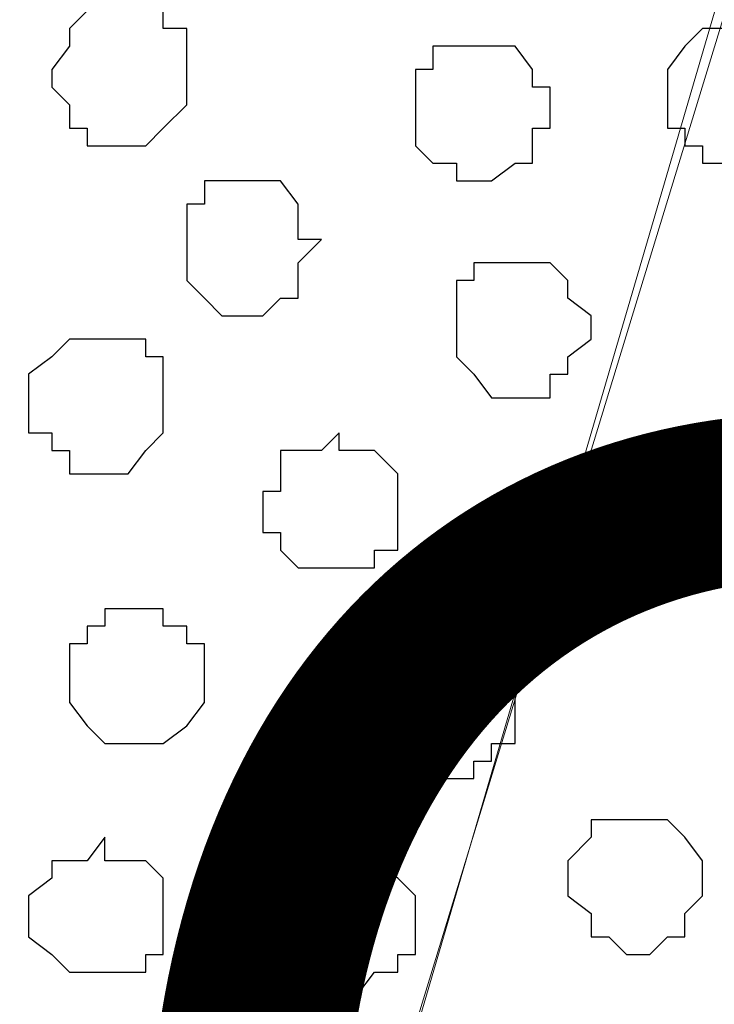
# Model space of a CAD drawing. Units: centimetres. Extents: x -8.5 to 9.1, y -11.8 to 13.4.
# Drawn here: x -2.5 to -2.3, y -2.8 to -2.4 of the extents above; entities that cross this region are included whole.
import ezdxf

# ---------------------------------------------------------------- set-up
doc = ezdxf.new("R2010")
doc.units = ezdxf.units.CM
doc.header["$MEASUREMENT"] = 0
doc.layers.add('Layer 1', color=7, linetype='Continuous')
doc.styles.add('174', font='arialbi.ttf', dxfattribs={"height": 1})

msp = doc.modelspace()

# ---------------------------------------------------------------- linework, layer by layer
at = {"layer": 'Layer 1'}
msp.add_open_spline([(-7.72442, -3.55459), (-7.72442, -3.55459), (8.64588, -3.55459), (8.64588, -3.55459), (8.64588, -3.55459), (8.64588, -3.55459), (8.64588, -2.14701), (8.64588, -2.14701), (8.64588, -2.14701), (8.64588, -2.14701), (-7.72442, -2.14701), (-7.72442, -2.14701), (-7.72442, -2.14701), (-7.72442, -2.14701), (-7.72442, -3.55459), (-7.72442, -3.55459)], degree=3, knots=[0, 0, 0, 0, 0.25, 0.25, 0.25, 0.25, 0.5, 0.5, 0.5, 0.5, 0.75, 0.75, 0.75, 0.75, 1, 1, 1, 1], dxfattribs=at)
at = {"layer": 'Layer 1', "lineweight": 9}
for points, knots in [([(-7.72442, -2.14701), (-7.72442, -2.14701), (8.64588, -2.14701), (8.64588, -2.14701), (8.64588, -2.14701), (8.64588, -2.14701), (8.64588, -3.55459), (8.64588, -3.55459), (8.64588, -3.55459), (8.64588, -3.55459), (-7.72442, -3.55459), (-7.72442, -3.55459), (-7.72442, -3.55459), (-7.72442, -3.55459), (-7.72442, -2.14701), (-7.72442, -2.14701)], [0, 0, 0, 0, 0.25, 0.25, 0.25, 0.25, 0.5, 0.5, 0.5, 0.5, 0.75, 0.75, 0.75, 0.75, 1, 1, 1, 1]), ([(-2.54282, -3.35351), (-2.54282, -3.35351), (-2.23802, -2.35656), (-2.23802, -2.35656), (-2.23802, -2.35656), (-2.23802, -2.35656), (-2.23802, -2.32269), (-2.23802, -2.32269), (-2.23802, -2.32269), (-2.23802, -2.32269), (-2.24437, -2.30787), (-2.24437, -2.30787), (-2.24437, -2.30787), (-2.24437, -2.30787), (-2.25072, -2.28671), (-2.25072, -2.28671), (-2.25072, -2.28671), (-2.25072, -2.28671), (-2.28671, -2.26554), (-2.28671, -2.26554), (-2.28671, -2.26554), (-2.28671, -2.26554), (-2.32057, -2.24437), (-2.32057, -2.24437), (-2.32057, -2.24437), (-2.32057, -2.24437), (-2.36926, -2.22321), (-2.36926, -2.22321), (-2.36926, -2.22321), (-2.36926, -2.22321), (-2.42641, -2.21686), (-2.42641, -2.21686), (-2.42641, -2.21686), (-2.42641, -2.21686), (-2.48144, -2.21051), (-2.48144, -2.21051), (-2.48144, -2.21051), (-2.48144, -2.21051), (-2.54282, -2.20416), (-2.54282, -2.20416), (-2.54282, -2.20416), (-2.54282, -2.20416), (-2.60632, -2.21051), (-2.60632, -2.21051), (-2.60632, -2.21051), (-2.60632, -2.21051), (-2.66136, -2.21686), (-2.66136, -2.21686), (-2.66136, -2.21686), (-2.66136, -2.21686), (-2.71851, -2.22321), (-2.71851, -2.22321), (-2.71851, -2.22321), (-2.71851, -2.22321), (-2.76719, -2.24437), (-2.76719, -2.24437), (-2.76719, -2.24437), (-2.76719, -2.24437), (-2.80106, -2.26554), (-2.80106, -2.26554), (-2.80106, -2.26554), (-2.80106, -2.26554), (-2.82857, -2.28671), (-2.82857, -2.28671), (-2.82857, -2.28671), (-2.82857, -2.28671), (-2.83704, -2.30787), (-2.83704, -2.30787), (-2.83704, -2.30787), (-2.83704, -2.30787), (-2.84339, -2.32269), (-2.84339, -2.32269), (-2.84339, -2.32269), (-2.84339, -2.32269), (-2.84339, -2.35656), (-2.84339, -2.35656), (-2.84339, -2.35656), (-2.84339, -2.35656), (-2.54282, -3.35351), (-2.54282, -3.35351)], [0, 0, 0, 0, 0.05, 0.05, 0.05, 0.05, 0.1, 0.1, 0.1, 0.1, 0.15, 0.15, 0.15, 0.15, 0.2, 0.2, 0.2, 0.2, 0.25, 0.25, 0.25, 0.25, 0.3, 0.3, 0.3, 0.3, 0.35, 0.35, 0.35, 0.35, 0.4, 0.4, 0.4, 0.4, 0.45, 0.45, 0.45, 0.45, 0.5, 0.5, 0.5, 0.5, 0.55, 0.55, 0.55, 0.55, 0.6, 0.6, 0.6, 0.6, 0.65, 0.65, 0.65, 0.65, 0.7, 0.7, 0.7, 0.7, 0.75, 0.75, 0.75, 0.75, 0.8, 0.8, 0.8, 0.8, 0.85, 0.85, 0.85, 0.85, 0.9, 0.9, 0.9, 0.9, 0.95, 0.95, 0.95, 0.95, 1, 1, 1, 1]), ([(-2.23802, -2.34174), (-2.23802, -2.34174), (-1.93746, -3.33869), (-1.93746, -3.33869), (-1.93746, -3.33869), (-1.93746, -3.33869), (-1.93746, -3.37467), (-1.93746, -3.37467), (-1.93746, -3.37467), (-1.93746, -3.37467), (-1.94592, -3.38737), (-1.94592, -3.38737), (-1.94592, -3.38737), (-1.94592, -3.38737), (-1.95227, -3.40219), (-1.95227, -3.40219), (-1.95227, -3.40219), (-1.95227, -3.40219), (-1.97979, -3.42971), (-1.97979, -3.42971), (-1.97979, -3.42971), (-1.97979, -3.42971), (-2.02212, -3.45087), (-2.02212, -3.45087), (-2.02212, -3.45087), (-2.02212, -3.45087), (-2.07081, -3.46357), (-2.07081, -3.46357), (-2.07081, -3.46357), (-2.07081, -3.46357), (-2.11949, -3.47839), (-2.11949, -3.47839), (-2.11949, -3.47839), (-2.11949, -3.47839), (-2.18087, -3.48474), (-2.18087, -3.48474), (-2.18087, -3.48474), (-2.18087, -3.48474), (-2.23802, -3.49109), (-2.23802, -3.49109), (-2.23802, -3.49109), (-2.23802, -3.49109), (-2.29941, -3.48474), (-2.29941, -3.48474), (-2.29941, -3.48474), (-2.29941, -3.48474), (-2.35656, -3.47839), (-2.35656, -3.47839), (-2.35656, -3.47839), (-2.35656, -3.47839), (-2.41159, -3.46357), (-2.41159, -3.46357), (-2.41159, -3.46357), (-2.41159, -3.46357), (-2.45392, -3.45087), (-2.45392, -3.45087), (-2.45392, -3.45087), (-2.45392, -3.45087), (-2.49414, -3.42971), (-2.49414, -3.42971), (-2.49414, -3.42971), (-2.49414, -3.42971), (-2.52377, -3.40219), (-2.52377, -3.40219), (-2.52377, -3.40219), (-2.52377, -3.40219), (-2.53012, -3.38737), (-2.53012, -3.38737), (-2.53012, -3.38737), (-2.53012, -3.38737), (-2.53647, -3.37467), (-2.53647, -3.37467), (-2.53647, -3.37467), (-2.53647, -3.37467), (-2.53647, -3.35351), (-2.53647, -3.35351), (-2.53647, -3.35351), (-2.53647, -3.35351), (-2.53012, -3.33869), (-2.53012, -3.33869), (-2.53012, -3.33869), (-2.53012, -3.33869), (-2.23802, -2.34174), (-2.23802, -2.34174)], [0, 0, 0, 0, 0.047619, 0.047619, 0.047619, 0.047619, 0.095238, 0.095238, 0.095238, 0.095238, 0.142857, 0.142857, 0.142857, 0.142857, 0.190476, 0.190476, 0.190476, 0.190476, 0.238095, 0.238095, 0.238095, 0.238095, 0.285714, 0.285714, 0.285714, 0.285714, 0.333333, 0.333333, 0.333333, 0.333333, 0.380952, 0.380952, 0.380952, 0.380952, 0.428571, 0.428571, 0.428571, 0.428571, 0.47619, 0.47619, 0.47619, 0.47619, 0.52381, 0.52381, 0.52381, 0.52381, 0.571429, 0.571429, 0.571429, 0.571429, 0.619048, 0.619048, 0.619048, 0.619048, 0.666667, 0.666667, 0.666667, 0.666667, 0.714286, 0.714286, 0.714286, 0.714286, 0.761905, 0.761905, 0.761905, 0.761905, 0.809524, 0.809524, 0.809524, 0.809524, 0.857143, 0.857143, 0.857143, 0.857143, 0.904762, 0.904762, 0.904762, 0.904762, 0.952381, 0.952381, 0.952381, 0.952381, 1, 1, 1, 1])]:
    msp.add_open_spline(points, degree=3, knots=knots, dxfattribs=at)
at = {"layer": 'Layer 1', "color": 253}
for points, knots in [([(-2.46662, -2.39889), (-2.46662, -2.39889), (-2.45392, -2.39889), (-2.45392, -2.39889), (-2.45392, -2.39889), (-2.45392, -2.39889), (-2.45392, -2.40524), (-2.45392, -2.40524), (-2.45392, -2.40524), (-2.45392, -2.40524), (-2.44546, -2.40524), (-2.44546, -2.40524), (-2.44546, -2.40524), (-2.44546, -2.40524), (-2.44546, -2.43276), (-2.44546, -2.43276), (-2.44546, -2.43276), (-2.44546, -2.43276), (-2.45392, -2.44122), (-2.45392, -2.44122), (-2.45392, -2.44122), (-2.45392, -2.44122), (-2.46027, -2.44757), (-2.46027, -2.44757), (-2.46027, -2.44757), (-2.46027, -2.44757), (-2.48144, -2.44757), (-2.48144, -2.44757), (-2.48144, -2.44757), (-2.48144, -2.44757), (-2.48144, -2.44122), (-2.48144, -2.44122), (-2.48144, -2.44122), (-2.48144, -2.44122), (-2.48779, -2.44122), (-2.48779, -2.44122), (-2.48779, -2.44122), (-2.48779, -2.44122), (-2.48779, -2.43276), (-2.48779, -2.43276), (-2.48779, -2.43276), (-2.48779, -2.43276), (-2.49414, -2.42641), (-2.49414, -2.42641), (-2.49414, -2.42641), (-2.49414, -2.42641), (-2.49414, -2.42006), (-2.49414, -2.42006), (-2.49414, -2.42006), (-2.49414, -2.42006), (-2.48779, -2.41159), (-2.48779, -2.41159), (-2.48779, -2.41159), (-2.48779, -2.41159), (-2.48779, -2.40524), (-2.48779, -2.40524), (-2.48779, -2.40524), (-2.48779, -2.40524), (-2.48144, -2.39889), (-2.48144, -2.39889), (-2.48144, -2.39889), (-2.48144, -2.39889), (-2.46662, -2.39889), (-2.46662, -2.39889)], [0, 0, 0, 0, 0.0625, 0.0625, 0.0625, 0.0625, 0.125, 0.125, 0.125, 0.125, 0.1875, 0.1875, 0.1875, 0.1875, 0.25, 0.25, 0.25, 0.25, 0.3125, 0.3125, 0.3125, 0.3125, 0.375, 0.375, 0.375, 0.375, 0.4375, 0.4375, 0.4375, 0.4375, 0.5, 0.5, 0.5, 0.5, 0.5625, 0.5625, 0.5625, 0.5625, 0.625, 0.625, 0.625, 0.625, 0.6875, 0.6875, 0.6875, 0.6875, 0.75, 0.75, 0.75, 0.75, 0.8125, 0.8125, 0.8125, 0.8125, 0.875, 0.875, 0.875, 0.875, 0.9375, 0.9375, 0.9375, 0.9375, 1, 1, 1, 1]), ([(-2.24437, -2.40524), (-2.24437, -2.40524), (-2.23802, -2.40524), (-2.23802, -2.40524), (-2.23802, -2.40524), (-2.23802, -2.40524), (-2.22956, -2.41159), (-2.22956, -2.41159), (-2.22956, -2.41159), (-2.22956, -2.41159), (-2.22321, -2.42006), (-2.22321, -2.42006), (-2.22321, -2.42006), (-2.22321, -2.42006), (-2.22321, -2.44122), (-2.22321, -2.44122), (-2.22321, -2.44122), (-2.22321, -2.44122), (-2.22956, -2.44122), (-2.22956, -2.44122), (-2.22956, -2.44122), (-2.22956, -2.44122), (-2.22956, -2.44757), (-2.22956, -2.44757), (-2.22956, -2.44757), (-2.22956, -2.44757), (-2.23802, -2.44757), (-2.23802, -2.44757), (-2.23802, -2.44757), (-2.23802, -2.44757), (-2.23802, -2.45392), (-2.23802, -2.45392), (-2.23802, -2.45392), (-2.23802, -2.45392), (-2.25919, -2.45392), (-2.25919, -2.45392), (-2.25919, -2.45392), (-2.25919, -2.45392), (-2.25919, -2.44757), (-2.25919, -2.44757), (-2.25919, -2.44757), (-2.25919, -2.44757), (-2.26554, -2.44757), (-2.26554, -2.44757), (-2.26554, -2.44757), (-2.26554, -2.44757), (-2.26554, -2.44122), (-2.26554, -2.44122), (-2.26554, -2.44122), (-2.26554, -2.44122), (-2.27189, -2.44122), (-2.27189, -2.44122), (-2.27189, -2.44122), (-2.27189, -2.44122), (-2.27189, -2.42006), (-2.27189, -2.42006), (-2.27189, -2.42006), (-2.27189, -2.42006), (-2.26554, -2.41159), (-2.26554, -2.41159), (-2.26554, -2.41159), (-2.26554, -2.41159), (-2.25919, -2.40524), (-2.25919, -2.40524), (-2.25919, -2.40524), (-2.25919, -2.40524), (-2.24437, -2.40524), (-2.24437, -2.40524)], [0, 0, 0, 0, 0.058824, 0.058824, 0.058824, 0.058824, 0.117647, 0.117647, 0.117647, 0.117647, 0.176471, 0.176471, 0.176471, 0.176471, 0.235294, 0.235294, 0.235294, 0.235294, 0.294118, 0.294118, 0.294118, 0.294118, 0.352941, 0.352941, 0.352941, 0.352941, 0.411765, 0.411765, 0.411765, 0.411765, 0.470588, 0.470588, 0.470588, 0.470588, 0.529412, 0.529412, 0.529412, 0.529412, 0.588235, 0.588235, 0.588235, 0.588235, 0.647059, 0.647059, 0.647059, 0.647059, 0.705882, 0.705882, 0.705882, 0.705882, 0.764706, 0.764706, 0.764706, 0.764706, 0.823529, 0.823529, 0.823529, 0.823529, 0.882353, 0.882353, 0.882353, 0.882353, 0.941176, 0.941176, 0.941176, 0.941176, 1, 1, 1, 1]), ([(-2.34174, -2.41159), (-2.34174, -2.41159), (-2.32692, -2.41159), (-2.32692, -2.41159), (-2.32692, -2.41159), (-2.32692, -2.41159), (-2.32057, -2.42006), (-2.32057, -2.42006), (-2.32057, -2.42006), (-2.32057, -2.42006), (-2.32057, -2.42641), (-2.32057, -2.42641), (-2.32057, -2.42641), (-2.32057, -2.42641), (-2.31422, -2.42641), (-2.31422, -2.42641), (-2.31422, -2.42641), (-2.31422, -2.42641), (-2.31422, -2.44122), (-2.31422, -2.44122), (-2.31422, -2.44122), (-2.31422, -2.44122), (-2.32057, -2.44122), (-2.32057, -2.44122), (-2.32057, -2.44122), (-2.32057, -2.44122), (-2.32057, -2.45392), (-2.32057, -2.45392), (-2.32057, -2.45392), (-2.32057, -2.45392), (-2.32692, -2.45392), (-2.32692, -2.45392), (-2.32692, -2.45392), (-2.32692, -2.45392), (-2.33539, -2.46027), (-2.33539, -2.46027), (-2.33539, -2.46027), (-2.33539, -2.46027), (-2.34809, -2.46027), (-2.34809, -2.46027), (-2.34809, -2.46027), (-2.34809, -2.46027), (-2.34809, -2.45392), (-2.34809, -2.45392), (-2.34809, -2.45392), (-2.34809, -2.45392), (-2.35656, -2.45392), (-2.35656, -2.45392), (-2.35656, -2.45392), (-2.35656, -2.45392), (-2.36291, -2.44757), (-2.36291, -2.44757), (-2.36291, -2.44757), (-2.36291, -2.44757), (-2.36291, -2.42006), (-2.36291, -2.42006), (-2.36291, -2.42006), (-2.36291, -2.42006), (-2.35656, -2.42006), (-2.35656, -2.42006), (-2.35656, -2.42006), (-2.35656, -2.42006), (-2.35656, -2.41159), (-2.35656, -2.41159), (-2.35656, -2.41159), (-2.35656, -2.41159), (-2.34174, -2.41159), (-2.34174, -2.41159)], [0, 0, 0, 0, 0.058824, 0.058824, 0.058824, 0.058824, 0.117647, 0.117647, 0.117647, 0.117647, 0.176471, 0.176471, 0.176471, 0.176471, 0.235294, 0.235294, 0.235294, 0.235294, 0.294118, 0.294118, 0.294118, 0.294118, 0.352941, 0.352941, 0.352941, 0.352941, 0.411765, 0.411765, 0.411765, 0.411765, 0.470588, 0.470588, 0.470588, 0.470588, 0.529412, 0.529412, 0.529412, 0.529412, 0.588235, 0.588235, 0.588235, 0.588235, 0.647059, 0.647059, 0.647059, 0.647059, 0.705882, 0.705882, 0.705882, 0.705882, 0.764706, 0.764706, 0.764706, 0.764706, 0.823529, 0.823529, 0.823529, 0.823529, 0.882353, 0.882353, 0.882353, 0.882353, 0.941176, 0.941176, 0.941176, 0.941176, 1, 1, 1, 1]), ([(-2.42641, -2.46027), (-2.42641, -2.46027), (-2.41159, -2.46027), (-2.41159, -2.46027), (-2.41159, -2.46027), (-2.41159, -2.46027), (-2.40524, -2.46874), (-2.40524, -2.46874), (-2.40524, -2.46874), (-2.40524, -2.46874), (-2.40524, -2.48144), (-2.40524, -2.48144), (-2.40524, -2.48144), (-2.40524, -2.48144), (-2.39677, -2.48144), (-2.39677, -2.48144), (-2.39677, -2.48144), (-2.39677, -2.48144), (-2.40524, -2.48991), (-2.40524, -2.48991), (-2.40524, -2.48991), (-2.40524, -2.48991), (-2.40524, -2.50261), (-2.40524, -2.50261), (-2.40524, -2.50261), (-2.40524, -2.50261), (-2.41159, -2.50261), (-2.41159, -2.50261), (-2.41159, -2.50261), (-2.41159, -2.50261), (-2.41794, -2.50896), (-2.41794, -2.50896), (-2.41794, -2.50896), (-2.41794, -2.50896), (-2.43276, -2.50896), (-2.43276, -2.50896), (-2.43276, -2.50896), (-2.43276, -2.50896), (-2.43911, -2.50261), (-2.43911, -2.50261), (-2.43911, -2.50261), (-2.43911, -2.50261), (-2.44546, -2.49626), (-2.44546, -2.49626), (-2.44546, -2.49626), (-2.44546, -2.49626), (-2.44546, -2.46874), (-2.44546, -2.46874), (-2.44546, -2.46874), (-2.44546, -2.46874), (-2.43911, -2.46874), (-2.43911, -2.46874), (-2.43911, -2.46874), (-2.43911, -2.46874), (-2.43911, -2.46027), (-2.43911, -2.46027), (-2.43911, -2.46027), (-2.43911, -2.46027), (-2.42641, -2.46027), (-2.42641, -2.46027)], [0, 0, 0, 0, 0.066667, 0.066667, 0.066667, 0.066667, 0.133333, 0.133333, 0.133333, 0.133333, 0.2, 0.2, 0.2, 0.2, 0.266667, 0.266667, 0.266667, 0.266667, 0.333333, 0.333333, 0.333333, 0.333333, 0.4, 0.4, 0.4, 0.4, 0.466667, 0.466667, 0.466667, 0.466667, 0.533333, 0.533333, 0.533333, 0.533333, 0.6, 0.6, 0.6, 0.6, 0.666667, 0.666667, 0.666667, 0.666667, 0.733333, 0.733333, 0.733333, 0.733333, 0.8, 0.8, 0.8, 0.8, 0.866667, 0.866667, 0.866667, 0.866667, 0.933333, 0.933333, 0.933333, 0.933333, 1, 1, 1, 1]), ([(-2.32692, -2.48991), (-2.32692, -2.48991), (-2.31422, -2.48991), (-2.31422, -2.48991), (-2.31422, -2.48991), (-2.31422, -2.48991), (-2.30787, -2.49626), (-2.30787, -2.49626), (-2.30787, -2.49626), (-2.30787, -2.49626), (-2.30787, -2.50261), (-2.30787, -2.50261), (-2.30787, -2.50261), (-2.30787, -2.50261), (-2.29941, -2.50896), (-2.29941, -2.50896), (-2.29941, -2.50896), (-2.29941, -2.50896), (-2.29941, -2.51742), (-2.29941, -2.51742), (-2.29941, -2.51742), (-2.29941, -2.51742), (-2.30787, -2.52377), (-2.30787, -2.52377), (-2.30787, -2.52377), (-2.30787, -2.52377), (-2.30787, -2.53012), (-2.30787, -2.53012), (-2.30787, -2.53012), (-2.30787, -2.53012), (-2.31422, -2.53012), (-2.31422, -2.53012), (-2.31422, -2.53012), (-2.31422, -2.53012), (-2.31422, -2.53859), (-2.31422, -2.53859), (-2.31422, -2.53859), (-2.31422, -2.53859), (-2.33539, -2.53859), (-2.33539, -2.53859), (-2.33539, -2.53859), (-2.33539, -2.53859), (-2.34174, -2.53012), (-2.34174, -2.53012), (-2.34174, -2.53012), (-2.34174, -2.53012), (-2.34809, -2.52377), (-2.34809, -2.52377), (-2.34809, -2.52377), (-2.34809, -2.52377), (-2.34809, -2.49626), (-2.34809, -2.49626), (-2.34809, -2.49626), (-2.34809, -2.49626), (-2.34174, -2.49626), (-2.34174, -2.49626), (-2.34174, -2.49626), (-2.34174, -2.49626), (-2.34174, -2.48991), (-2.34174, -2.48991), (-2.34174, -2.48991), (-2.34174, -2.48991), (-2.32692, -2.48991), (-2.32692, -2.48991)], [0, 0, 0, 0, 0.0625, 0.0625, 0.0625, 0.0625, 0.125, 0.125, 0.125, 0.125, 0.1875, 0.1875, 0.1875, 0.1875, 0.25, 0.25, 0.25, 0.25, 0.3125, 0.3125, 0.3125, 0.3125, 0.375, 0.375, 0.375, 0.375, 0.4375, 0.4375, 0.4375, 0.4375, 0.5, 0.5, 0.5, 0.5, 0.5625, 0.5625, 0.5625, 0.5625, 0.625, 0.625, 0.625, 0.625, 0.6875, 0.6875, 0.6875, 0.6875, 0.75, 0.75, 0.75, 0.75, 0.8125, 0.8125, 0.8125, 0.8125, 0.875, 0.875, 0.875, 0.875, 0.9375, 0.9375, 0.9375, 0.9375, 1, 1, 1, 1]), ([(-2.39042, -2.55129), (-2.39042, -2.55129), (-2.39042, -2.55764), (-2.39042, -2.55764), (-2.39042, -2.55764), (-2.39042, -2.55764), (-2.37772, -2.55764), (-2.37772, -2.55764), (-2.37772, -2.55764), (-2.37772, -2.55764), (-2.36926, -2.56611), (-2.36926, -2.56611), (-2.36926, -2.56611), (-2.36926, -2.56611), (-2.36926, -2.59362), (-2.36926, -2.59362), (-2.36926, -2.59362), (-2.36926, -2.59362), (-2.37772, -2.59362), (-2.37772, -2.59362), (-2.37772, -2.59362), (-2.37772, -2.59362), (-2.37772, -2.59997), (-2.37772, -2.59997), (-2.37772, -2.59997), (-2.37772, -2.59997), (-2.40524, -2.59997), (-2.40524, -2.59997), (-2.40524, -2.59997), (-2.40524, -2.59997), (-2.41159, -2.59362), (-2.41159, -2.59362), (-2.41159, -2.59362), (-2.41159, -2.59362), (-2.41159, -2.58727), (-2.41159, -2.58727), (-2.41159, -2.58727), (-2.41159, -2.58727), (-2.41794, -2.58727), (-2.41794, -2.58727), (-2.41794, -2.58727), (-2.41794, -2.58727), (-2.41794, -2.57246), (-2.41794, -2.57246), (-2.41794, -2.57246), (-2.41794, -2.57246), (-2.41159, -2.57246), (-2.41159, -2.57246), (-2.41159, -2.57246), (-2.41159, -2.57246), (-2.41159, -2.55764), (-2.41159, -2.55764), (-2.41159, -2.55764), (-2.41159, -2.55764), (-2.39677, -2.55764), (-2.39677, -2.55764), (-2.39677, -2.55764), (-2.39677, -2.55764), (-2.39042, -2.55129), (-2.39042, -2.55129)], [0, 0, 0, 0, 0.066667, 0.066667, 0.066667, 0.066667, 0.133333, 0.133333, 0.133333, 0.133333, 0.2, 0.2, 0.2, 0.2, 0.266667, 0.266667, 0.266667, 0.266667, 0.333333, 0.333333, 0.333333, 0.333333, 0.4, 0.4, 0.4, 0.4, 0.466667, 0.466667, 0.466667, 0.466667, 0.533333, 0.533333, 0.533333, 0.533333, 0.6, 0.6, 0.6, 0.6, 0.666667, 0.666667, 0.666667, 0.666667, 0.733333, 0.733333, 0.733333, 0.733333, 0.8, 0.8, 0.8, 0.8, 0.866667, 0.866667, 0.866667, 0.866667, 0.933333, 0.933333, 0.933333, 0.933333, 1, 1, 1, 1]), ([(-2.29306, -2.56611), (-2.29306, -2.56611), (-2.28671, -2.56611), (-2.28671, -2.56611), (-2.28671, -2.56611), (-2.28671, -2.56611), (-2.27824, -2.57246), (-2.27824, -2.57246), (-2.27824, -2.57246), (-2.27824, -2.57246), (-2.27189, -2.57246), (-2.27189, -2.57246), (-2.27189, -2.57246), (-2.27189, -2.57246), (-2.27189, -2.57881), (-2.27189, -2.57881), (-2.27189, -2.57881), (-2.27189, -2.57881), (-2.26554, -2.58727), (-2.26554, -2.58727), (-2.26554, -2.58727), (-2.26554, -2.58727), (-2.26554, -2.59997), (-2.26554, -2.59997), (-2.26554, -2.59997), (-2.26554, -2.59997), (-2.27189, -2.60632), (-2.27189, -2.60632), (-2.27189, -2.60632), (-2.27189, -2.60632), (-2.27824, -2.61479), (-2.27824, -2.61479), (-2.27824, -2.61479), (-2.27824, -2.61479), (-2.30787, -2.61479), (-2.30787, -2.61479), (-2.30787, -2.61479), (-2.30787, -2.61479), (-2.30787, -2.60632), (-2.30787, -2.60632), (-2.30787, -2.60632), (-2.30787, -2.60632), (-2.31422, -2.60632), (-2.31422, -2.60632), (-2.31422, -2.60632), (-2.31422, -2.60632), (-2.31422, -2.57881), (-2.31422, -2.57881), (-2.31422, -2.57881), (-2.31422, -2.57881), (-2.30787, -2.57246), (-2.30787, -2.57246), (-2.30787, -2.57246), (-2.30787, -2.57246), (-2.29941, -2.57246), (-2.29941, -2.57246), (-2.29941, -2.57246), (-2.29941, -2.57246), (-2.29306, -2.56611), (-2.29306, -2.56611)], [0, 0, 0, 0, 0.066667, 0.066667, 0.066667, 0.066667, 0.133333, 0.133333, 0.133333, 0.133333, 0.2, 0.2, 0.2, 0.2, 0.266667, 0.266667, 0.266667, 0.266667, 0.333333, 0.333333, 0.333333, 0.333333, 0.4, 0.4, 0.4, 0.4, 0.466667, 0.466667, 0.466667, 0.466667, 0.533333, 0.533333, 0.533333, 0.533333, 0.6, 0.6, 0.6, 0.6, 0.666667, 0.666667, 0.666667, 0.666667, 0.733333, 0.733333, 0.733333, 0.733333, 0.8, 0.8, 0.8, 0.8, 0.866667, 0.866667, 0.866667, 0.866667, 0.933333, 0.933333, 0.933333, 0.933333, 1, 1, 1, 1]), ([(-2.46027, -2.61479), (-2.46027, -2.61479), (-2.45392, -2.61479), (-2.45392, -2.61479), (-2.45392, -2.61479), (-2.45392, -2.61479), (-2.45392, -2.62114), (-2.45392, -2.62114), (-2.45392, -2.62114), (-2.45392, -2.62114), (-2.44546, -2.62114), (-2.44546, -2.62114), (-2.44546, -2.62114), (-2.44546, -2.62114), (-2.44546, -2.62749), (-2.44546, -2.62749), (-2.44546, -2.62749), (-2.44546, -2.62749), (-2.43911, -2.62749), (-2.43911, -2.62749), (-2.43911, -2.62749), (-2.43911, -2.62749), (-2.43911, -2.64866), (-2.43911, -2.64866), (-2.43911, -2.64866), (-2.43911, -2.64866), (-2.44546, -2.65712), (-2.44546, -2.65712), (-2.44546, -2.65712), (-2.44546, -2.65712), (-2.45392, -2.66347), (-2.45392, -2.66347), (-2.45392, -2.66347), (-2.45392, -2.66347), (-2.47509, -2.66347), (-2.47509, -2.66347), (-2.47509, -2.66347), (-2.47509, -2.66347), (-2.48144, -2.65712), (-2.48144, -2.65712), (-2.48144, -2.65712), (-2.48144, -2.65712), (-2.48779, -2.64866), (-2.48779, -2.64866), (-2.48779, -2.64866), (-2.48779, -2.64866), (-2.48779, -2.62749), (-2.48779, -2.62749), (-2.48779, -2.62749), (-2.48779, -2.62749), (-2.48144, -2.62749), (-2.48144, -2.62749), (-2.48144, -2.62749), (-2.48144, -2.62749), (-2.48144, -2.62114), (-2.48144, -2.62114), (-2.48144, -2.62114), (-2.48144, -2.62114), (-2.47509, -2.62114), (-2.47509, -2.62114), (-2.47509, -2.62114), (-2.47509, -2.62114), (-2.47509, -2.61479), (-2.47509, -2.61479), (-2.47509, -2.61479), (-2.47509, -2.61479), (-2.46027, -2.61479), (-2.46027, -2.61479)], [0, 0, 0, 0, 0.058824, 0.058824, 0.058824, 0.058824, 0.117647, 0.117647, 0.117647, 0.117647, 0.176471, 0.176471, 0.176471, 0.176471, 0.235294, 0.235294, 0.235294, 0.235294, 0.294118, 0.294118, 0.294118, 0.294118, 0.352941, 0.352941, 0.352941, 0.352941, 0.411765, 0.411765, 0.411765, 0.411765, 0.470588, 0.470588, 0.470588, 0.470588, 0.529412, 0.529412, 0.529412, 0.529412, 0.588235, 0.588235, 0.588235, 0.588235, 0.647059, 0.647059, 0.647059, 0.647059, 0.705882, 0.705882, 0.705882, 0.705882, 0.764706, 0.764706, 0.764706, 0.764706, 0.823529, 0.823529, 0.823529, 0.823529, 0.882353, 0.882353, 0.882353, 0.882353, 0.941176, 0.941176, 0.941176, 0.941176, 1, 1, 1, 1]), ([(-2.35656, -2.62749), (-2.35656, -2.62749), (-2.34174, -2.62749), (-2.34174, -2.62749), (-2.34174, -2.62749), (-2.34174, -2.62749), (-2.34174, -2.63596), (-2.34174, -2.63596), (-2.34174, -2.63596), (-2.34174, -2.63596), (-2.33539, -2.63596), (-2.33539, -2.63596), (-2.33539, -2.63596), (-2.33539, -2.63596), (-2.32692, -2.64231), (-2.32692, -2.64231), (-2.32692, -2.64231), (-2.32692, -2.64231), (-2.32692, -2.66347), (-2.32692, -2.66347), (-2.32692, -2.66347), (-2.32692, -2.66347), (-2.33539, -2.66347), (-2.33539, -2.66347), (-2.33539, -2.66347), (-2.33539, -2.66347), (-2.33539, -2.66982), (-2.33539, -2.66982), (-2.33539, -2.66982), (-2.33539, -2.66982), (-2.34174, -2.66982), (-2.34174, -2.66982), (-2.34174, -2.66982), (-2.34174, -2.66982), (-2.34174, -2.67617), (-2.34174, -2.67617), (-2.34174, -2.67617), (-2.34174, -2.67617), (-2.36291, -2.67617), (-2.36291, -2.67617), (-2.36291, -2.67617), (-2.36291, -2.67617), (-2.36926, -2.66982), (-2.36926, -2.66982), (-2.36926, -2.66982), (-2.36926, -2.66982), (-2.36926, -2.66347), (-2.36926, -2.66347), (-2.36926, -2.66347), (-2.36926, -2.66347), (-2.37772, -2.66347), (-2.37772, -2.66347), (-2.37772, -2.66347), (-2.37772, -2.66347), (-2.37772, -2.64231), (-2.37772, -2.64231), (-2.37772, -2.64231), (-2.37772, -2.64231), (-2.36926, -2.63596), (-2.36926, -2.63596), (-2.36926, -2.63596), (-2.36926, -2.63596), (-2.36291, -2.62749), (-2.36291, -2.62749), (-2.36291, -2.62749), (-2.36291, -2.62749), (-2.35656, -2.62749), (-2.35656, -2.62749)], [0, 0, 0, 0, 0.058824, 0.058824, 0.058824, 0.058824, 0.117647, 0.117647, 0.117647, 0.117647, 0.176471, 0.176471, 0.176471, 0.176471, 0.235294, 0.235294, 0.235294, 0.235294, 0.294118, 0.294118, 0.294118, 0.294118, 0.352941, 0.352941, 0.352941, 0.352941, 0.411765, 0.411765, 0.411765, 0.411765, 0.470588, 0.470588, 0.470588, 0.470588, 0.529412, 0.529412, 0.529412, 0.529412, 0.588235, 0.588235, 0.588235, 0.588235, 0.647059, 0.647059, 0.647059, 0.647059, 0.705882, 0.705882, 0.705882, 0.705882, 0.764706, 0.764706, 0.764706, 0.764706, 0.823529, 0.823529, 0.823529, 0.823529, 0.882353, 0.882353, 0.882353, 0.882353, 0.941176, 0.941176, 0.941176, 0.941176, 1, 1, 1, 1]), ([(-2.47509, -2.69734), (-2.47509, -2.69734), (-2.47509, -2.70581), (-2.47509, -2.70581), (-2.47509, -2.70581), (-2.47509, -2.70581), (-2.46027, -2.70581), (-2.46027, -2.70581), (-2.46027, -2.70581), (-2.46027, -2.70581), (-2.45392, -2.71216), (-2.45392, -2.71216), (-2.45392, -2.71216), (-2.45392, -2.71216), (-2.45392, -2.73967), (-2.45392, -2.73967), (-2.45392, -2.73967), (-2.45392, -2.73967), (-2.46027, -2.73967), (-2.46027, -2.73967), (-2.46027, -2.73967), (-2.46027, -2.73967), (-2.46027, -2.74602), (-2.46027, -2.74602), (-2.46027, -2.74602), (-2.46027, -2.74602), (-2.48779, -2.74602), (-2.48779, -2.74602), (-2.48779, -2.74602), (-2.48779, -2.74602), (-2.49414, -2.73967), (-2.49414, -2.73967), (-2.49414, -2.73967), (-2.49414, -2.73967), (-2.50261, -2.73332), (-2.50261, -2.73332), (-2.50261, -2.73332), (-2.50261, -2.73332), (-2.50261, -2.71851), (-2.50261, -2.71851), (-2.50261, -2.71851), (-2.50261, -2.71851), (-2.49414, -2.71216), (-2.49414, -2.71216), (-2.49414, -2.71216), (-2.49414, -2.71216), (-2.49414, -2.70581), (-2.49414, -2.70581), (-2.49414, -2.70581), (-2.49414, -2.70581), (-2.48144, -2.70581), (-2.48144, -2.70581), (-2.48144, -2.70581), (-2.48144, -2.70581), (-2.47509, -2.69734), (-2.47509, -2.69734)], [0, 0, 0, 0, 0.071429, 0.071429, 0.071429, 0.071429, 0.142857, 0.142857, 0.142857, 0.142857, 0.214286, 0.214286, 0.214286, 0.214286, 0.285714, 0.285714, 0.285714, 0.285714, 0.357143, 0.357143, 0.357143, 0.357143, 0.428571, 0.428571, 0.428571, 0.428571, 0.5, 0.5, 0.5, 0.5, 0.571429, 0.571429, 0.571429, 0.571429, 0.642857, 0.642857, 0.642857, 0.642857, 0.714286, 0.714286, 0.714286, 0.714286, 0.785714, 0.785714, 0.785714, 0.785714, 0.857143, 0.857143, 0.857143, 0.857143, 0.928571, 0.928571, 0.928571, 0.928571, 1, 1, 1, 1]), ([(-2.38407, -2.70581), (-2.38407, -2.70581), (-2.37772, -2.70581), (-2.37772, -2.70581), (-2.37772, -2.70581), (-2.37772, -2.70581), (-2.36926, -2.71216), (-2.36926, -2.71216), (-2.36926, -2.71216), (-2.36926, -2.71216), (-2.36291, -2.71851), (-2.36291, -2.71851), (-2.36291, -2.71851), (-2.36291, -2.71851), (-2.36291, -2.73967), (-2.36291, -2.73967), (-2.36291, -2.73967), (-2.36291, -2.73967), (-2.36926, -2.73967), (-2.36926, -2.73967), (-2.36926, -2.73967), (-2.36926, -2.73967), (-2.36926, -2.74602), (-2.36926, -2.74602), (-2.36926, -2.74602), (-2.36926, -2.74602), (-2.37772, -2.74602), (-2.37772, -2.74602), (-2.37772, -2.74602), (-2.37772, -2.74602), (-2.38407, -2.75449), (-2.38407, -2.75449), (-2.38407, -2.75449), (-2.38407, -2.75449), (-2.39042, -2.75449), (-2.39042, -2.75449), (-2.39042, -2.75449), (-2.39042, -2.75449), (-2.39677, -2.74602), (-2.39677, -2.74602), (-2.39677, -2.74602), (-2.39677, -2.74602), (-2.40524, -2.74602), (-2.40524, -2.74602), (-2.40524, -2.74602), (-2.40524, -2.74602), (-2.40524, -2.73967), (-2.40524, -2.73967), (-2.40524, -2.73967), (-2.40524, -2.73967), (-2.41159, -2.73967), (-2.41159, -2.73967), (-2.41159, -2.73967), (-2.41159, -2.73967), (-2.41159, -2.71851), (-2.41159, -2.71851), (-2.41159, -2.71851), (-2.41159, -2.71851), (-2.40524, -2.71216), (-2.40524, -2.71216), (-2.40524, -2.71216), (-2.40524, -2.71216), (-2.39677, -2.70581), (-2.39677, -2.70581), (-2.39677, -2.70581), (-2.39677, -2.70581), (-2.38407, -2.70581), (-2.38407, -2.70581)], [0, 0, 0, 0, 0.058824, 0.058824, 0.058824, 0.058824, 0.117647, 0.117647, 0.117647, 0.117647, 0.176471, 0.176471, 0.176471, 0.176471, 0.235294, 0.235294, 0.235294, 0.235294, 0.294118, 0.294118, 0.294118, 0.294118, 0.352941, 0.352941, 0.352941, 0.352941, 0.411765, 0.411765, 0.411765, 0.411765, 0.470588, 0.470588, 0.470588, 0.470588, 0.529412, 0.529412, 0.529412, 0.529412, 0.588235, 0.588235, 0.588235, 0.588235, 0.647059, 0.647059, 0.647059, 0.647059, 0.705882, 0.705882, 0.705882, 0.705882, 0.764706, 0.764706, 0.764706, 0.764706, 0.823529, 0.823529, 0.823529, 0.823529, 0.882353, 0.882353, 0.882353, 0.882353, 0.941176, 0.941176, 0.941176, 0.941176, 1, 1, 1, 1])]:
    msp.add_open_spline(points, degree=3, knots=knots, dxfattribs=at)
at = {"layer": 'Layer 1', "color": 251}
msp.add_open_spline([(-2.47509, -2.51742), (-2.47509, -2.51742), (-2.46027, -2.51742), (-2.46027, -2.51742), (-2.46027, -2.51742), (-2.46027, -2.51742), (-2.46027, -2.52377), (-2.46027, -2.52377), (-2.46027, -2.52377), (-2.46027, -2.52377), (-2.45392, -2.52377), (-2.45392, -2.52377), (-2.45392, -2.52377), (-2.45392, -2.52377), (-2.45392, -2.55129), (-2.45392, -2.55129), (-2.45392, -2.55129), (-2.45392, -2.55129), (-2.46027, -2.55764), (-2.46027, -2.55764), (-2.46027, -2.55764), (-2.46027, -2.55764), (-2.46662, -2.56611), (-2.46662, -2.56611), (-2.46662, -2.56611), (-2.46662, -2.56611), (-2.48779, -2.56611), (-2.48779, -2.56611), (-2.48779, -2.56611), (-2.48779, -2.56611), (-2.48779, -2.55764), (-2.48779, -2.55764), (-2.48779, -2.55764), (-2.48779, -2.55764), (-2.49414, -2.55764), (-2.49414, -2.55764), (-2.49414, -2.55764), (-2.49414, -2.55764), (-2.49414, -2.55129), (-2.49414, -2.55129), (-2.49414, -2.55129), (-2.49414, -2.55129), (-2.50261, -2.55129), (-2.50261, -2.55129), (-2.50261, -2.55129), (-2.50261, -2.55129), (-2.50261, -2.53012), (-2.50261, -2.53012), (-2.50261, -2.53012), (-2.50261, -2.53012), (-2.49414, -2.52377), (-2.49414, -2.52377), (-2.49414, -2.52377), (-2.49414, -2.52377), (-2.48779, -2.51742), (-2.48779, -2.51742), (-2.48779, -2.51742), (-2.48779, -2.51742), (-2.47509, -2.51742), (-2.47509, -2.51742)], degree=3, knots=[0, 0, 0, 0, 0.066667, 0.066667, 0.066667, 0.066667, 0.133333, 0.133333, 0.133333, 0.133333, 0.2, 0.2, 0.2, 0.2, 0.266667, 0.266667, 0.266667, 0.266667, 0.333333, 0.333333, 0.333333, 0.333333, 0.4, 0.4, 0.4, 0.4, 0.466667, 0.466667, 0.466667, 0.466667, 0.533333, 0.533333, 0.533333, 0.533333, 0.6, 0.6, 0.6, 0.6, 0.666667, 0.666667, 0.666667, 0.666667, 0.733333, 0.733333, 0.733333, 0.733333, 0.8, 0.8, 0.8, 0.8, 0.866667, 0.866667, 0.866667, 0.866667, 0.933333, 0.933333, 0.933333, 0.933333, 1, 1, 1, 1], dxfattribs=at)
at = {"layer": 'Layer 1', "color": 8}
msp.add_open_spline([(-2.28671, -2.69099), (-2.28671, -2.69099), (-2.27189, -2.69099), (-2.27189, -2.69099), (-2.27189, -2.69099), (-2.27189, -2.69099), (-2.26554, -2.69734), (-2.26554, -2.69734), (-2.26554, -2.69734), (-2.26554, -2.69734), (-2.25919, -2.70581), (-2.25919, -2.70581), (-2.25919, -2.70581), (-2.25919, -2.70581), (-2.25919, -2.71851), (-2.25919, -2.71851), (-2.25919, -2.71851), (-2.25919, -2.71851), (-2.26554, -2.72486), (-2.26554, -2.72486), (-2.26554, -2.72486), (-2.26554, -2.72486), (-2.26554, -2.73332), (-2.26554, -2.73332), (-2.26554, -2.73332), (-2.26554, -2.73332), (-2.27189, -2.73332), (-2.27189, -2.73332), (-2.27189, -2.73332), (-2.27189, -2.73332), (-2.27824, -2.73967), (-2.27824, -2.73967), (-2.27824, -2.73967), (-2.27824, -2.73967), (-2.28671, -2.73967), (-2.28671, -2.73967), (-2.28671, -2.73967), (-2.28671, -2.73967), (-2.29306, -2.73332), (-2.29306, -2.73332), (-2.29306, -2.73332), (-2.29306, -2.73332), (-2.29941, -2.73332), (-2.29941, -2.73332), (-2.29941, -2.73332), (-2.29941, -2.73332), (-2.29941, -2.72486), (-2.29941, -2.72486), (-2.29941, -2.72486), (-2.29941, -2.72486), (-2.30787, -2.71851), (-2.30787, -2.71851), (-2.30787, -2.71851), (-2.30787, -2.71851), (-2.30787, -2.70581), (-2.30787, -2.70581), (-2.30787, -2.70581), (-2.30787, -2.70581), (-2.29941, -2.69734), (-2.29941, -2.69734), (-2.29941, -2.69734), (-2.29941, -2.69734), (-2.29941, -2.69099), (-2.29941, -2.69099), (-2.29941, -2.69099), (-2.29941, -2.69099), (-2.28671, -2.69099), (-2.28671, -2.69099)], degree=3, knots=[0, 0, 0, 0, 0.058824, 0.058824, 0.058824, 0.058824, 0.117647, 0.117647, 0.117647, 0.117647, 0.176471, 0.176471, 0.176471, 0.176471, 0.235294, 0.235294, 0.235294, 0.235294, 0.294118, 0.294118, 0.294118, 0.294118, 0.352941, 0.352941, 0.352941, 0.352941, 0.411765, 0.411765, 0.411765, 0.411765, 0.470588, 0.470588, 0.470588, 0.470588, 0.529412, 0.529412, 0.529412, 0.529412, 0.588235, 0.588235, 0.588235, 0.588235, 0.647059, 0.647059, 0.647059, 0.647059, 0.705882, 0.705882, 0.705882, 0.705882, 0.764706, 0.764706, 0.764706, 0.764706, 0.823529, 0.823529, 0.823529, 0.823529, 0.882353, 0.882353, 0.882353, 0.882353, 0.941176, 0.941176, 0.941176, 0.941176, 1, 1, 1, 1], dxfattribs=at)

# ---------------------------------------------------------------- texts
at = {"layer": 'Layer 1', "color": 240, "style": '174', "oblique": 0, "width": 1.005847}
msp.add_text('Climatizer ', height=0.5416776, dxfattribs=at).set_placement((-2.50261, -3.09526))

doc.saveas('drawing.dxf')
